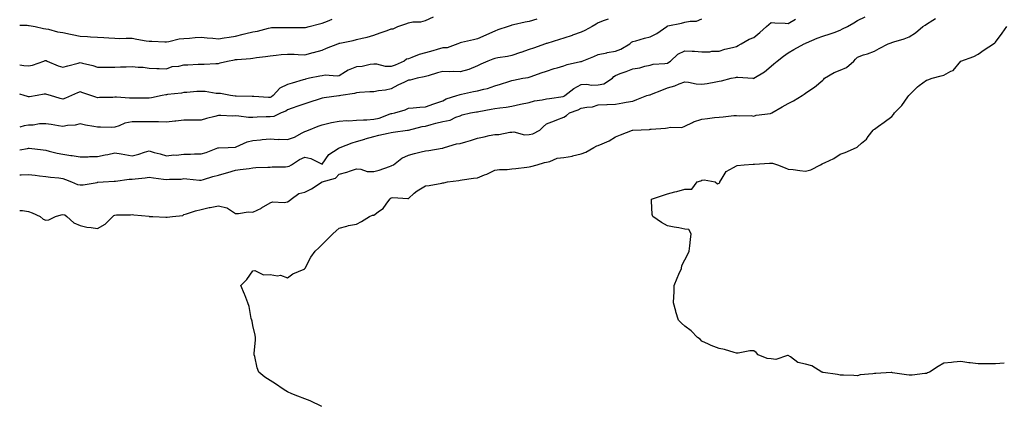
# Model space of a CAD drawing. Units: inches. Extents: x 881363 to 884003, y 7345418 to 7348058.
# Drawn here: x 881363 to 881933, y 7347043 to 7347266 of the extents above; entities that cross this region are included whole.
import ezdxf

# ---------------------------------------------------------------- set-up
doc = ezdxf.new("R2010")
doc.units = ezdxf.units.IN
doc.header["$MEASUREMENT"] = 0
doc.layers.add('Contour_88137345', color=7, linetype='Continuous', true_color=0x7cebb3)

msp = doc.modelspace()

# ---------------------------------------------------------------- linework, layer by layer
at = {"layer": 'Contour_88137345'}
for points in [[(881363, 7347155.35, 3328), (881364.62, 7347155.35, 3328), (881368.05, 7347154.76, 3328), (881370.23, 7347154.11, 3328), (881374.9, 7347151.92, 3328), (881376.61, 7347150.48, 3328), (881378.05, 7347149.86, 3328), (881379.9, 7347150.07, 3328), (881383.68, 7347151.92, 3328), (881387.08, 7347152.89, 3328), (881388.05, 7347153.1, 3328), (881389.07, 7347152.94, 3328), (881390.3, 7347151.92, 3328), (881394.34, 7347148.21, 3328), (881398.05, 7347146.71, 3328), (881401.93, 7347145.8, 3328), (881404.35, 7347145.62, 3328), (881408.05, 7347144.94, 3328), (881412.52, 7347147.45, 3328), (881416.99, 7347151.92, 3328), (881417.42, 7347152.55, 3328), (881418.05, 7347152.75, 3328), (881419.03, 7347152.9, 3328), (881427.1, 7347152.88, 3328), (881428.05, 7347153.08, 3328), (881429.1, 7347152.97, 3328), (881437.93, 7347152.04, 3328), (881438.05, 7347152.03, 3328), (881438.14, 7347152.01, 3328), (881440.17, 7347151.92, 3328), (881447.68, 7347151.54, 3328), (881448.05, 7347151.51, 3328), (881448.42, 7347151.55, 3328), (881451.49, 7347151.92, 3328), (881457.37, 7347152.6, 3328), (881458.05, 7347153.03, 3328), (881459.57, 7347153.44, 3328), (881464.72, 7347155.25, 3328), (881468.05, 7347155.96, 3328), (881472.77, 7347157.2, 3328), (881473.35, 7347157.22, 3328), (881478.05, 7347158.07, 3328), (881483.03, 7347156.9, 3328), (881483.26, 7347156.71, 3328), (881488.05, 7347153.77, 3328), (881489.73, 7347153.6, 3328), (881495.35, 7347154.62, 3328), (881498.05, 7347154.46, 3328), (881502.96, 7347156.83, 3328), (881503.09, 7347156.89, 3328), (881508.05, 7347159.81, 3328), (881509.46, 7347160.5, 3328), (881516.18, 7347160.05, 3328), (881518.05, 7347160.47, 3328), (881519, 7347160.97, 3328), (881520.18, 7347161.92, 3328), (881524.62, 7347165.35, 3328), (881528.05, 7347166.1, 3328), (881531.98, 7347167.99, 3328), (881538.05, 7347171.92, 3328), (881545.77, 7347174.2, 3328), (881548.05, 7347176.36, 3328), (881552.34, 7347177.63, 3328), (881554.5, 7347178.38, 3328), (881558.05, 7347179.5, 3328), (881560.58, 7347179.39, 3328), (881564.15, 7347178.02, 3328), (881568.05, 7347177.94, 3328), (881571.23, 7347178.74, 3328), (881577.09, 7347180.96, 3328), (881578.05, 7347181.26, 3328), (881578.57, 7347181.4, 3328), (881579.53, 7347181.92, 3328), (881584.29, 7347185.68, 3328), (881588.05, 7347187.42, 3328), (881591.54, 7347188.43, 3328), (881595.44, 7347189.31, 3328), (881598.05, 7347189.99, 3328), (881599.86, 7347190.11, 3328), (881607.65, 7347191.52, 3328), (881608.05, 7347191.55, 3328), (881608.32, 7347191.65, 3328), (881609.05, 7347191.92, 3328), (881615.9, 7347194.07, 3328), (881618.05, 7347194.17, 3328), (881621.28, 7347195.15, 3328), (881624.12, 7347195.85, 3328), (881628.05, 7347197.26, 3328), (881631.9, 7347198.08, 3328), (881634.9, 7347198.77, 3328), (881638.05, 7347199.45, 3328), (881640.48, 7347199.48, 3328), (881646.88, 7347200.75, 3328), (881648.05, 7347200.77, 3328), (881649.05, 7347200.91, 3328), (881655.26, 7347199.13, 3328), (881658.05, 7347199.31, 3328), (881660.13, 7347199.84, 3328), (881664.17, 7347201.92, 3328), (881666.1, 7347203.87, 3328), (881668.05, 7347205.58, 3328), (881672.66, 7347207.31, 3328), (881673.97, 7347207.84, 3328), (881678.05, 7347209.44, 3328), (881679.65, 7347210.32, 3328), (881681.4, 7347211.92, 3328), (881686.35, 7347213.62, 3328), (881688.05, 7347214.58, 3328), (881691.45, 7347215.32, 3328), (881694.63, 7347215.34, 3328), (881698.05, 7347216.61, 3328), (881702.94, 7347216.81, 3328), (881703.14, 7347216.84, 3328), (881708.05, 7347216.99, 3328), (881712.33, 7347217.64, 3328), (881714.22, 7347218.09, 3328), (881718.05, 7347218.75, 3328), (881720.29, 7347219.68, 3328), (881726.1, 7347221.92, 3328), (881727.63, 7347222.34, 3328), (881728.05, 7347222.38, 3328), (881728.84, 7347222.71, 3328), (881734.83, 7347225.14, 3328), (881738.05, 7347226.51, 3328), (881742.4, 7347227.57, 3328), (881744.94, 7347228.8, 3328), (881748.05, 7347229.93, 3328), (881750.2, 7347229.77, 3328), (881754.78, 7347228.65, 3328), (881758.05, 7347228.48, 3328), (881761.06, 7347228.91, 3328), (881766.09, 7347229.96, 3328), (881768.05, 7347230.27, 3328), (881769.46, 7347230.51, 3328), (881774.99, 7347231.92, 3328), (881777.52, 7347232.45, 3328), (881778.05, 7347232.57, 3328), (881778.81, 7347232.68, 3328), (881787.57, 7347231.92, 3328), (881788.01, 7347231.88, 3328), (881788.05, 7347231.88, 3328), (881788.08, 7347231.89, 3328), (881788.15, 7347231.92, 3328), (881794.21, 7347235.76, 3328), (881798.05, 7347238.87, 3328), (881799.73, 7347240.24, 3328), (881801.55, 7347241.92, 3328), (881805.31, 7347244.66, 3328), (881808.05, 7347246.65, 3328), (881811.31, 7347248.66, 3328), (881817.17, 7347251.92, 3328), (881817.82, 7347252.15, 3328), (881818.05, 7347252.3, 3328), (881818.65, 7347252.52, 3328), (881824.76, 7347255.21, 3328), (881828.05, 7347256.23, 3328), (881832.33, 7347257.64, 3328), (881834.65, 7347258.53, 3328), (881838.05, 7347259.73, 3328), (881839.49, 7347260.48, 3328), (881842.32, 7347261.92, 3328), (881845.95, 7347264.02, 3328), (881848.05, 7347265.35, 3328), (881852.53, 7347267.44, 3328)], [(881478.05, 7347240.53, 3333), (881479.11, 7347240.87, 3333), (881483.29, 7347241.92, 3333), (881487.32, 7347242.64, 3333), (881488.05, 7347242.75, 3333), (881489.02, 7347242.89, 3333), (881496.58, 7347243.39, 3333), (881498.05, 7347243.66, 3333), (881500.08, 7347243.95, 3333), (881505.38, 7347244.59, 3333), (881508.05, 7347244.99, 3333), (881511.42, 7347245.29, 3333), (881514.31, 7347245.66, 3333), (881518.05, 7347245.97, 3333), (881521.96, 7347245.83, 3333), (881524.25, 7347245.71, 3333), (881528.05, 7347245.58, 3333), (881533.01, 7347246.88, 3333), (881533.07, 7347246.9, 3333), (881538.05, 7347248.3, 3333), (881540.6, 7347249.37, 3333), (881547.17, 7347251.92, 3333), (881547.82, 7347252.15, 3333), (881548.05, 7347252.25, 3333), (881548.46, 7347252.34, 3333), (881556.09, 7347253.88, 3333), (881558.05, 7347254.3, 3333), (881561.26, 7347255.13, 3333), (881564.15, 7347255.82, 3333), (881568.05, 7347256.9, 3333), (881571.75, 7347258.21, 3333), (881575.83, 7347259.69, 3333), (881578.05, 7347260.49, 3333), (881579.32, 7347260.65, 3333), (881582, 7347261.92, 3333), (881586.53, 7347263.44, 3333), (881588.05, 7347264.02, 3333), (881590.66, 7347264.53, 3333), (881595.32, 7347264.65, 3333), (881598.05, 7347265.45, 3333), (881602.52, 7347267.45, 3333)], [(881363, 7347190.49, 3330), (881367.52, 7347191.39, 3330), (881368.05, 7347191.49, 3330), (881368.54, 7347191.43, 3330), (881376.59, 7347190.46, 3330), (881378.05, 7347190.31, 3330), (881380.13, 7347189.84, 3330), (881384.74, 7347188.6, 3330), (881388.05, 7347187.95, 3330), (881392.66, 7347187.31, 3330), (881393.46, 7347187.33, 3330), (881398.05, 7347186.41, 3330), (881402.62, 7347186.49, 3330), (881403.39, 7347186.58, 3330), (881408.05, 7347186.65, 3330), (881412.41, 7347187.56, 3330), (881414.05, 7347187.92, 3330), (881418.05, 7347188.78, 3330), (881421.85, 7347188.12, 3330), (881423.91, 7347187.78, 3330), (881428.05, 7347187.05, 3330), (881431.91, 7347188.06, 3330), (881435.22, 7347189.09, 3330), (881438.05, 7347189.89, 3330), (881440.9, 7347189.06, 3330), (881444.36, 7347188.23, 3330), (881448.05, 7347187.01, 3330), (881452.31, 7347187.66, 3330), (881453.66, 7347187.53, 3330), (881458.05, 7347187.96, 3330), (881461.93, 7347188.03, 3330), (881464.3, 7347188.17, 3330), (881468.05, 7347188.25, 3330), (881470.97, 7347189, 3330), (881477.77, 7347191.64, 3330), (881478.05, 7347191.73, 3330), (881478.21, 7347191.76, 3330), (881483.77, 7347191.92, 3330), (881487.88, 7347192.1, 3330), (881488.05, 7347192.11, 3330), (881488.34, 7347192.21, 3330), (881494.81, 7347195.16, 3330), (881498.05, 7347195.93, 3330), (881502.52, 7347196.39, 3330), (881503.47, 7347196.5, 3330), (881508.05, 7347196.96, 3330), (881512.73, 7347196.6, 3330), (881513.29, 7347196.68, 3330), (881518.05, 7347196.44, 3330), (881522.11, 7347197.86, 3330), (881526.59, 7347200.46, 3330), (881528.05, 7347201.18, 3330), (881528.69, 7347201.28, 3330), (881530.28, 7347201.92, 3330), (881535.81, 7347204.16, 3330), (881538.05, 7347205.08, 3330), (881542.08, 7347205.95, 3330), (881543.6, 7347206.37, 3330), (881548.05, 7347207.19, 3330), (881552.47, 7347207.5, 3330), (881553.52, 7347207.39, 3330), (881558.05, 7347207.62, 3330), (881561.99, 7347207.98, 3330), (881564.04, 7347207.91, 3330), (881568.05, 7347208.2, 3330), (881571.06, 7347208.91, 3330), (881577.45, 7347211.32, 3330), (881578.05, 7347211.5, 3330), (881578.42, 7347211.55, 3330), (881580.24, 7347211.92, 3330), (881586.29, 7347213.68, 3330), (881588.05, 7347214.59, 3330), (881590.88, 7347214.75, 3330), (881594.7, 7347215.26, 3330), (881598.05, 7347215.43, 3330), (881602.85, 7347217.13, 3330), (881603.47, 7347217.34, 3330), (881608.05, 7347218.96, 3330), (881609.96, 7347220.01, 3330), (881616.21, 7347221.92, 3330), (881617.54, 7347222.43, 3330), (881618.05, 7347222.55, 3330), (881618.81, 7347222.68, 3330), (881625.74, 7347224.23, 3330), (881628.05, 7347224.59, 3330), (881631.77, 7347225.64, 3330), (881633.86, 7347226.1, 3330), (881638.05, 7347227.48, 3330), (881641.42, 7347228.55, 3330), (881646.29, 7347230.16, 3330), (881648.05, 7347230.73, 3330), (881649.02, 7347230.94, 3330), (881654.35, 7347231.92, 3330), (881657.48, 7347232.49, 3330), (881658.05, 7347232.65, 3330), (881659.18, 7347233.05, 3330), (881664.92, 7347235.05, 3330), (881668.05, 7347236.16, 3330), (881672.43, 7347237.55, 3330), (881674.19, 7347238.06, 3330), (881678.05, 7347239.24, 3330), (881680.04, 7347239.93, 3330), (881687.77, 7347241.64, 3330), (881688.05, 7347241.72, 3330), (881688.25, 7347241.72, 3330), (881688.74, 7347241.92, 3330), (881695.44, 7347244.53, 3330), (881698.05, 7347245.63, 3330), (881702.89, 7347246.76, 3330), (881703.12, 7347246.85, 3330), (881708.05, 7347247.6, 3330), (881711.13, 7347248.84, 3330), (881716.38, 7347251.92, 3330), (881717.21, 7347252.76, 3330), (881718.05, 7347253.2, 3330), (881719.78, 7347253.65, 3330), (881724.86, 7347255.11, 3330), (881728.05, 7347255.88, 3330), (881732.01, 7347257.96, 3330), (881737.63, 7347261.92, 3330), (881737.88, 7347262.09, 3330), (881738.05, 7347262.15, 3330), (881738.37, 7347262.24, 3330), (881746.22, 7347263.76, 3330), (881748.05, 7347264.35, 3330), (881751.17, 7347265.04, 3330), (881754.91, 7347265.06, 3330), (881758.05, 7347266.28, 3330)], [(881662.38, 7347266.25, 3332), (881658.05, 7347264.88, 3332), (881655.63, 7347264.34, 3332), (881648.98, 7347262.85, 3332), (881648.05, 7347262.64, 3332), (881647.49, 7347262.48, 3332), (881645.81, 7347261.92, 3332), (881639.95, 7347260.02, 3332), (881638.05, 7347259.3, 3332), (881633.26, 7347257.13, 3332), (881632.97, 7347257, 3332), (881628.05, 7347254.76, 3332), (881625.83, 7347254.14, 3332), (881618.74, 7347252.61, 3332), (881618.05, 7347252.43, 3332), (881617.66, 7347252.31, 3332), (881616.72, 7347251.92, 3332), (881610.44, 7347249.53, 3332), (881608.05, 7347249.52, 3332), (881604.73, 7347248.6, 3332), (881602.14, 7347247.83, 3332), (881598.05, 7347246.77, 3332), (881594.3, 7347245.67, 3332), (881590.12, 7347243.99, 3332), (881588.05, 7347243.27, 3332), (881586.96, 7347243.01, 3332), (881585.71, 7347241.92, 3332), (881580.36, 7347239.61, 3332), (881578.05, 7347238.78, 3332), (881574.86, 7347238.73, 3332), (881569.85, 7347240.12, 3332), (881568.05, 7347240.06, 3332), (881565.97, 7347239.84, 3332), (881561.23, 7347238.74, 3332), (881558.05, 7347238.49, 3332), (881553.29, 7347236.68, 3332), (881551.74, 7347235.62, 3332), (881548.05, 7347233.39, 3332), (881546.88, 7347233.09, 3332), (881539.83, 7347233.7, 3332), (881538.05, 7347233.44, 3332), (881536.79, 7347233.18, 3332), (881530.8, 7347231.92, 3332), (881528.52, 7347231.45, 3332), (881528.05, 7347231.32, 3332), (881527.21, 7347231.08, 3332), (881520.85, 7347229.12, 3332), (881518.05, 7347228.33, 3332), (881513.65, 7347226.31, 3332), (881509.69, 7347221.92, 3332), (881508.74, 7347221.23, 3332), (881508.05, 7347220.9, 3332), (881507.04, 7347220.91, 3332), (881498.57, 7347221.4, 3332), (881498.05, 7347221.4, 3332), (881497.56, 7347221.43, 3332), (881488.41, 7347221.56, 3332), (881488.05, 7347221.58, 3332), (881487.73, 7347221.6, 3332), (881485.09, 7347221.92, 3332), (881479.27, 7347223.14, 3332), (881478.05, 7347223.07, 3332), (881476.81, 7347223.16, 3332), (881470.33, 7347224.2, 3332), (881468.05, 7347224.34, 3332), (881465.65, 7347224.32, 3332), (881459.79, 7347223.66, 3332), (881458.05, 7347223.64, 3332), (881456.7, 7347223.26, 3332), (881448.66, 7347222.53, 3332), (881448.05, 7347222.4, 3332), (881447.59, 7347222.38, 3332), (881445.45, 7347221.92, 3332), (881439.38, 7347220.59, 3332), (881438.05, 7347220.37, 3332), (881436.53, 7347220.4, 3332), (881429.53, 7347220.44, 3332), (881428.05, 7347220.46, 3332), (881426.62, 7347220.49, 3332), (881419.04, 7347220.93, 3332), (881418.05, 7347220.95, 3332), (881417.01, 7347220.88, 3332), (881409.17, 7347220.81, 3332), (881408.05, 7347220.71, 3332), (881407.09, 7347220.95, 3332), (881404.22, 7347221.92, 3332), (881399.64, 7347223.51, 3332), (881398.05, 7347224.12, 3332), (881396.44, 7347223.53, 3332), (881392.99, 7347221.92, 3332), (881389.53, 7347220.44, 3332), (881388.05, 7347219.87, 3332), (881386.37, 7347220.24, 3332), (881380.89, 7347221.92, 3332), (881378.74, 7347222.61, 3332), (881378.05, 7347222.77, 3332), (881377.26, 7347222.71, 3332), (881373.08, 7347221.92, 3332), (881368.72, 7347221.25, 3332), (881368.05, 7347221.27, 3332), (881367.46, 7347221.33, 3332), (881365.54, 7347221.92, 3332), (881363, 7347222.8, 3332)], [(881703.77, 7347266.2, 3331), (881701.46, 7347265.33, 3331), (881698.05, 7347264.03, 3331), (881696.74, 7347263.23, 3331), (881694.45, 7347261.92, 3331), (881690.33, 7347259.64, 3331), (881688.05, 7347258.59, 3331), (881683.12, 7347256.85, 3331), (881682.91, 7347256.78, 3331), (881678.05, 7347255.17, 3331), (881675.59, 7347254.38, 3331), (881668.3, 7347252.17, 3331), (881668.05, 7347252.1, 3331), (881667.92, 7347252.05, 3331), (881667.55, 7347251.92, 3331), (881660.53, 7347249.44, 3331), (881658.05, 7347248.59, 3331), (881653.09, 7347246.88, 3331), (881652.97, 7347246.84, 3331), (881648.05, 7347245.15, 3331), (881645.41, 7347244.56, 3331), (881639.91, 7347243.79, 3331), (881638.05, 7347243.42, 3331), (881636.92, 7347243.05, 3331), (881634.01, 7347241.92, 3331), (881629.94, 7347240.03, 3331), (881628.05, 7347239.19, 3331), (881623.14, 7347237.01, 3331), (881623.03, 7347236.94, 3331), (881618.05, 7347235.6, 3331), (881614.14, 7347235.83, 3331), (881611.75, 7347235.62, 3331), (881608.05, 7347235.91, 3331), (881604.9, 7347235.07, 3331), (881599.6, 7347233.46, 3331), (881598.05, 7347233.03, 3331), (881597.21, 7347232.76, 3331), (881593.11, 7347231.92, 3331), (881589.1, 7347230.87, 3331), (881588.05, 7347230.76, 3331), (881585.82, 7347229.69, 3331), (881581.99, 7347227.98, 3331), (881578.05, 7347225.83, 3331), (881574.9, 7347225.07, 3331), (881570.84, 7347224.71, 3331), (881568.05, 7347224.19, 3331), (881565.82, 7347224.15, 3331), (881559.79, 7347223.66, 3331), (881558.05, 7347223.62, 3331), (881556.81, 7347223.16, 3331), (881548.95, 7347221.92, 3331), (881548.21, 7347221.76, 3331), (881548.05, 7347221.75, 3331), (881547.86, 7347221.73, 3331), (881539.33, 7347220.65, 3331), (881538.05, 7347220.49, 3331), (881535.88, 7347219.75, 3331), (881531.65, 7347218.32, 3331), (881528.05, 7347217.07, 3331), (881524.14, 7347215.83, 3331), (881520.7, 7347214.57, 3331), (881518.05, 7347213.67, 3331), (881517.01, 7347212.96, 3331), (881514.32, 7347211.92, 3331), (881510.16, 7347209.81, 3331), (881508.05, 7347209.71, 3331), (881505.71, 7347209.59, 3331), (881500.57, 7347209.4, 3331), (881498.05, 7347209.26, 3331), (881495.46, 7347209.33, 3331), (881489.9, 7347210.07, 3331), (881488.05, 7347210.13, 3331), (881486.22, 7347210.08, 3331), (881479.49, 7347210.48, 3331), (881478.05, 7347210.44, 3331), (881475.99, 7347209.86, 3331), (881471.26, 7347208.71, 3331), (881468.05, 7347207.73, 3331), (881463.92, 7347207.78, 3331), (881462.34, 7347207.63, 3331), (881458.05, 7347207.68, 3331), (881453.34, 7347207.21, 3331), (881452.78, 7347207.19, 3331), (881448.05, 7347206.63, 3331), (881443.31, 7347206.66, 3331), (881442.86, 7347206.72, 3331), (881438.05, 7347206.74, 3331), (881433.18, 7347206.79, 3331), (881432.91, 7347206.78, 3331), (881428.05, 7347206.83, 3331), (881423.96, 7347206.01, 3331), (881420.61, 7347204.48, 3331), (881418.05, 7347203.68, 3331), (881416.43, 7347203.54, 3331), (881409.86, 7347203.73, 3331), (881408.05, 7347203.59, 3331), (881405.97, 7347204, 3331), (881401.03, 7347204.9, 3331), (881398.05, 7347205.49, 3331), (881395.13, 7347204.84, 3331), (881390.71, 7347204.58, 3331), (881388.05, 7347204.12, 3331), (881385.49, 7347204.48, 3331), (881381.27, 7347205.13, 3331), (881378.05, 7347205.58, 3331), (881374.4, 7347205.57, 3331), (881370.87, 7347204.74, 3331), (881368.05, 7347204.74, 3331), (881365.6, 7347204.37, 3331), (881363, 7347203.74, 3331)], [(881363, 7347176.12, 3329), (881363.93, 7347176.04, 3329), (881368.05, 7347176.21, 3329), (881371.94, 7347175.81, 3329), (881374.41, 7347175.56, 3329), (881378.05, 7347175.19, 3329), (881380.91, 7347174.78, 3329), (881385.66, 7347174.31, 3329), (881388.05, 7347173.99, 3329), (881389.55, 7347173.41, 3329), (881392.94, 7347171.92, 3329), (881396.51, 7347170.38, 3329), (881398.05, 7347170.22, 3329), (881399.68, 7347170.29, 3329), (881407.84, 7347171.71, 3329), (881408.05, 7347171.73, 3329), (881408.25, 7347171.72, 3329), (881411.38, 7347171.92, 3329), (881417.66, 7347172.31, 3329), (881418.05, 7347172.36, 3329), (881418.48, 7347172.35, 3329), (881426.45, 7347173.52, 3329), (881428.05, 7347173.5, 3329), (881429.89, 7347173.76, 3329), (881435.59, 7347174.38, 3329), (881438.05, 7347174.76, 3329), (881440.41, 7347174.28, 3329), (881446.36, 7347173.61, 3329), (881448.05, 7347173.32, 3329), (881449.66, 7347173.53, 3329), (881456.42, 7347173.55, 3329), (881458.05, 7347173.85, 3329), (881459.87, 7347173.74, 3329), (881467.02, 7347172.95, 3329), (881468.05, 7347172.88, 3329), (881469.4, 7347173.27, 3329), (881474.87, 7347175.1, 3329), (881478.05, 7347175.9, 3329), (881482.8, 7347177.17, 3329), (881483.56, 7347177.43, 3329), (881488.05, 7347178.79, 3329), (881490.75, 7347179.21, 3329), (881495.95, 7347179.82, 3329), (881498.05, 7347180.12, 3329), (881499.72, 7347180.25, 3329), (881506.61, 7347180.48, 3329), (881508.05, 7347180.58, 3329), (881509.28, 7347180.69, 3329), (881516.88, 7347180.75, 3329), (881518.05, 7347180.84, 3329), (881518.96, 7347181.01, 3329), (881520.48, 7347181.92, 3329), (881525.02, 7347184.95, 3329), (881528.05, 7347186.36, 3329), (881531.65, 7347185.52, 3329), (881537.42, 7347182.55, 3329), (881538.05, 7347182.31, 3329), (881542.05, 7347187.92, 3329), (881547.36, 7347191.23, 3329), (881548.05, 7347191.72, 3329), (881548.2, 7347191.76, 3329), (881548.64, 7347191.92, 3329), (881555.48, 7347194.49, 3329), (881558.05, 7347195.27, 3329), (881562.9, 7347196.77, 3329), (881563.13, 7347196.84, 3329), (881568.05, 7347198.34, 3329), (881570.98, 7347198.99, 3329), (881576.34, 7347200.21, 3329), (881578.05, 7347200.59, 3329), (881579.18, 7347200.79, 3329), (881587.53, 7347201.92, 3329), (881588, 7347201.97, 3329), (881588.12, 7347201.99, 3329), (881596.01, 7347203.96, 3329), (881598.05, 7347204.27, 3329), (881601.27, 7347205.14, 3329), (881603.99, 7347205.98, 3329), (881608.05, 7347206.97, 3329), (881612.33, 7347207.64, 3329), (881615.56, 7347209.43, 3329), (881618.05, 7347210.23, 3329), (881619.27, 7347210.7, 3329), (881624.1, 7347211.92, 3329), (881627.45, 7347212.52, 3329), (881628.05, 7347212.62, 3329), (881628.91, 7347212.78, 3329), (881635.94, 7347214.03, 3329), (881638.05, 7347214.42, 3329), (881641.03, 7347214.9, 3329), (881644.71, 7347215.26, 3329), (881648.05, 7347215.89, 3329), (881653.01, 7347216.88, 3329), (881653.08, 7347216.89, 3329), (881658.05, 7347217.93, 3329), (881661.1, 7347218.87, 3329), (881665.55, 7347219.42, 3329), (881668.05, 7347220, 3329), (881669.7, 7347220.27, 3329), (881677.6, 7347221.47, 3329), (881678.05, 7347221.54, 3329), (881678.31, 7347221.66, 3329), (881678.73, 7347221.92, 3329), (881683.85, 7347226.12, 3329), (881688.05, 7347228.36, 3329), (881691.43, 7347228.54, 3329), (881694.09, 7347227.96, 3329), (881698.05, 7347228.08, 3329), (881701.19, 7347228.78, 3329), (881706.3, 7347231.92, 3329), (881707.07, 7347232.9, 3329), (881708.05, 7347233.6, 3329), (881710.76, 7347234.63, 3329), (881714.09, 7347235.88, 3329), (881718.05, 7347237.43, 3329), (881722.02, 7347237.95, 3329), (881725.07, 7347238.94, 3329), (881728.05, 7347239.48, 3329), (881729.8, 7347240.17, 3329), (881736.57, 7347240.44, 3329), (881738.05, 7347240.78, 3329), (881738.79, 7347241.18, 3329), (881739.76, 7347241.92, 3329), (881744.15, 7347245.82, 3329), (881748.05, 7347247.93, 3329), (881752.35, 7347247.62, 3329), (881753.71, 7347247.58, 3329), (881758.05, 7347247.23, 3329), (881762.66, 7347247.31, 3329), (881763.68, 7347247.55, 3329), (881768.05, 7347247.67, 3329), (881771.26, 7347248.71, 3329), (881775.82, 7347249.69, 3329), (881778.05, 7347250.3, 3329), (881779.09, 7347250.88, 3329), (881780.83, 7347251.92, 3329), (881785.36, 7347254.61, 3329), (881788.05, 7347255.63, 3329), (881791.61, 7347258.36, 3329), (881795.38, 7347261.92, 3329), (881796.81, 7347263.16, 3329), (881798.05, 7347264.28, 3329), (881800.24, 7347264.11, 3329), (881806.2, 7347263.77, 3329), (881808.05, 7347263.62, 3329), (881812.26, 7347266.12, 3329)], [(881363, 7347262.7, 3334), (881367.31, 7347262.66, 3334), (881368.05, 7347262.56, 3334), (881368.58, 7347262.45, 3334), (881371.92, 7347261.92, 3334), (881376.82, 7347260.69, 3334), (881378.05, 7347260.55, 3334), (881379.65, 7347260.32, 3334), (881384.97, 7347258.84, 3334), (881388.05, 7347258.52, 3334), (881392.41, 7347257.56, 3334), (881393.46, 7347257.33, 3334), (881398.05, 7347256.33, 3334), (881402.28, 7347256.14, 3334), (881404.07, 7347255.9, 3334), (881408.05, 7347255.69, 3334), (881411.65, 7347255.52, 3334), (881414.68, 7347255.29, 3334), (881418.05, 7347255.13, 3334), (881421.08, 7347254.95, 3334), (881424.71, 7347255.26, 3334), (881428.05, 7347255.11, 3334), (881430.78, 7347254.65, 3334), (881436.27, 7347253.7, 3334), (881438.05, 7347253.39, 3334), (881439.55, 7347253.42, 3334), (881446.97, 7347253, 3334), (881448.05, 7347253.02, 3334), (881449.33, 7347253.2, 3334), (881455.26, 7347254.71, 3334), (881458.05, 7347255.01, 3334), (881461.39, 7347255.26, 3334), (881464.52, 7347255.46, 3334), (881468.05, 7347255.73, 3334), (881471.49, 7347255.36, 3334), (881474.88, 7347255.09, 3334), (881478.05, 7347254.77, 3334), (881481.48, 7347255.35, 3334), (881484.3, 7347255.67, 3334), (881488.05, 7347256.41, 3334), (881492.49, 7347257.48, 3334), (881493.91, 7347257.78, 3334), (881498.05, 7347258.74, 3334), (881500.69, 7347259.27, 3334), (881507.16, 7347261.03, 3334), (881508.05, 7347261.23, 3334), (881508.72, 7347261.25, 3334), (881517.39, 7347261.26, 3334), (881518.05, 7347261.27, 3334), (881518.71, 7347261.27, 3334), (881527.39, 7347261.26, 3334), (881528.05, 7347261.26, 3334)], [(881537.89, 7347041.92, 3327), (881531.29, 7347045.17, 3327), (881528.05, 7347046.46, 3327), (881524.08, 7347047.95, 3327), (881520.65, 7347049.33, 3327), (881518.05, 7347050.36, 3327), (881517.11, 7347050.98, 3327), (881515.49, 7347051.92, 3327), (881511.13, 7347055, 3327), (881508.05, 7347056.96, 3327), (881504.99, 7347058.86, 3327), (881501.55, 7347061.92, 3327), (881500.55, 7347064.42, 3327), (881499.11, 7347070.86, 3327), (881498.78, 7347071.92, 3327), (881498.8, 7347072.67, 3327), (881499.5, 7347080.47, 3327), (881499.54, 7347081.92, 3327), (881499.43, 7347083.3, 3327), (881498.05, 7347088.88, 3327), (881497.54, 7347091.41, 3327), (881497.34, 7347091.92, 3327), (881497.07, 7347092.9, 3327), (881495.92, 7347099.79, 3327), (881495.08, 7347101.92, 3327), (881493.32, 7347106.65, 3327), (881493.19, 7347107.06, 3327), (881491.03, 7347111.92, 3327), (881494.47, 7347115.5, 3327), (881498.05, 7347120.47, 3327), (881499.25, 7347120.72, 3327), (881504.26, 7347118.13, 3327), (881508.05, 7347118.33, 3327), (881512.37, 7347117.6, 3327), (881514.01, 7347117.89, 3327), (881518.05, 7347116.37, 3327), (881521.25, 7347118.72, 3327), (881527.63, 7347121.51, 3327), (881528.05, 7347121.72, 3327), (881528.12, 7347121.85, 3327), (881528.13, 7347121.92, 3327), (881528.24, 7347122.11, 3327), (881531.58, 7347128.39, 3327), (881534.06, 7347131.92, 3327), (881536.17, 7347133.8, 3327), (881538.05, 7347135.7, 3327), (881541.21, 7347138.76, 3327), (881544.35, 7347141.92, 3327), (881546.32, 7347143.65, 3327), (881548.05, 7347145.16, 3327), (881552.48, 7347146.35, 3327), (881553.3, 7347146.67, 3327), (881558.05, 7347147.58, 3327), (881560.9, 7347149.07, 3327), (881565.59, 7347151.92, 3327), (881567.31, 7347152.66, 3327), (881568.05, 7347152.79, 3327), (881571.31, 7347155.18, 3327), (881573.43, 7347156.54, 3327), (881575.15, 7347159.02, 3327), (881577.39, 7347161.92, 3327), (881577.61, 7347162.36, 3327), (881578.05, 7347162.76, 3327), (881578.99, 7347162.86, 3327), (881587.68, 7347162.29, 3327), (881588.05, 7347162.35, 3327), (881591.51, 7347165.38, 3327), (881593.13, 7347166.84, 3327), (881598.05, 7347169.64, 3327), (881600.04, 7347169.93, 3327), (881607.37, 7347171.25, 3327), (881608.05, 7347171.35, 3327), (881608.52, 7347171.45, 3327), (881610.78, 7347171.92, 3327), (881617.19, 7347172.78, 3327), (881618.05, 7347173.03, 3327), (881619.28, 7347173.15, 3327), (881625.75, 7347174.22, 3327), (881628.05, 7347174.4, 3327), (881632.1, 7347175.97, 3327), (881633.58, 7347176.39, 3327), (881638.05, 7347178.83, 3327), (881640.89, 7347179.08, 3327), (881645.36, 7347179.22, 3327), (881648.05, 7347179.44, 3327), (881650.28, 7347179.69, 3327), (881656.68, 7347180.55, 3327), (881658.05, 7347180.7, 3327), (881659.03, 7347180.93, 3327), (881662.71, 7347181.92, 3327), (881666.83, 7347183.14, 3327), (881668.05, 7347183.46, 3327), (881669.93, 7347183.8, 3327), (881674.22, 7347185.75, 3327), (881678.05, 7347186.09, 3327), (881683.02, 7347186.95, 3327), (881683.12, 7347186.98, 3327), (881688.05, 7347188.12, 3327), (881690.82, 7347189.15, 3327), (881695.48, 7347191.92, 3327), (881697.17, 7347192.8, 3327), (881698.05, 7347193.06, 3327), (881700.22, 7347194.09, 3327), (881704.27, 7347195.69, 3327), (881708.05, 7347198.1, 3327), (881710.84, 7347199.13, 3327), (881717.88, 7347201.92, 3327), (881718.02, 7347201.95, 3327), (881718.09, 7347201.96, 3327), (881727.6, 7347202.37, 3327), (881728.05, 7347202.46, 3327), (881728.66, 7347202.53, 3327), (881736.87, 7347203.11, 3327), (881738.05, 7347203.24, 3327), (881739.78, 7347203.64, 3327), (881746.43, 7347203.54, 3327), (881748.05, 7347204.29, 3327), (881752.54, 7347206.41, 3327), (881753.18, 7347206.79, 3327), (881758.05, 7347208.2, 3327), (881761.36, 7347208.6, 3327), (881765.28, 7347209.15, 3327), (881768.05, 7347209.5, 3327), (881770.29, 7347209.68, 3327), (881776.5, 7347210.37, 3327), (881778.05, 7347210.5, 3327), (881779.74, 7347210.23, 3327), (881786.46, 7347210.33, 3327), (881788.05, 7347209.96, 3327), (881789.39, 7347210.58, 3327), (881797.71, 7347211.58, 3327), (881798.05, 7347211.68, 3327), (881798.22, 7347211.75, 3327), (881798.49, 7347211.92, 3327), (881804.58, 7347215.39, 3327), (881808.05, 7347217.37, 3327), (881811.15, 7347218.82, 3327), (881816.01, 7347221.92, 3327), (881817.26, 7347222.71, 3327), (881818.05, 7347223.24, 3327), (881822.29, 7347226.16, 3327), (881823.21, 7347226.76, 3327), (881828.05, 7347230.88, 3327), (881828.6, 7347231.37, 3327), (881829.04, 7347231.92, 3327), (881834.61, 7347235.36, 3327), (881838.05, 7347236.7, 3327), (881841.7, 7347238.27, 3327), (881846.07, 7347241.92, 3327), (881846.94, 7347243.02, 3327), (881848.05, 7347244.25, 3327), (881851.57, 7347245.44, 3327), (881853.82, 7347246.15, 3327), (881858.05, 7347247.67, 3327), (881860.69, 7347249.28, 3327), (881865.92, 7347251.92, 3327), (881867.53, 7347252.44, 3327), (881868.05, 7347252.62, 3327), (881869.14, 7347253, 3327), (881875.17, 7347254.81, 3327), (881878.05, 7347256.03, 3327), (881881.73, 7347258.24, 3327), (881885.87, 7347261.92, 3327), (881887.21, 7347262.76, 3327), (881888.05, 7347263.31, 3327), (881891.79, 7347265.66, 3327), (881893.36, 7347266.61, 3327)], [(881528.05, 7347261.26, 3334), (881528.57, 7347261.4, 3334), (881530.61, 7347261.92, 3334), (881536.52, 7347263.44, 3334), (881538.05, 7347263.8, 3334), (881541.18, 7347265.05, 3334), (881543.85, 7347266.12, 3334)], [(881933.13, 7347067, 3326), (881932.98, 7347066.98, 3326), (881928.05, 7347066.67, 3326), (881923.31, 7347066.66, 3326), (881922.74, 7347066.61, 3326), (881918.05, 7347066.59, 3326), (881913.33, 7347067.2, 3326), (881912.64, 7347067.33, 3326), (881908.05, 7347067.97, 3326), (881903.72, 7347067.59, 3326), (881902.46, 7347067.51, 3326), (881898.05, 7347067.1, 3326), (881894.82, 7347065.15, 3326), (881889.76, 7347061.92, 3326), (881888.61, 7347061.36, 3326), (881888.05, 7347061.09, 3326), (881887.12, 7347060.99, 3326), (881879.79, 7347060.18, 3326), (881878.05, 7347060.01, 3326), (881876.44, 7347060.31, 3326), (881868.48, 7347061.49, 3326), (881868.05, 7347061.56, 3326), (881867.7, 7347061.56, 3326), (881858.83, 7347061.14, 3326), (881858.05, 7347061.14, 3326), (881857.07, 7347060.94, 3326), (881849.73, 7347060.24, 3326), (881848.05, 7347059.78, 3326), (881846.04, 7347059.91, 3326), (881839.93, 7347060.04, 3326), (881838.05, 7347060.15, 3326), (881836.55, 7347060.42, 3326), (881828.29, 7347061.68, 3326), (881828.05, 7347061.72, 3326), (881827.9, 7347061.77, 3326), (881827.49, 7347061.92, 3326), (881821.59, 7347065.46, 3326), (881818.05, 7347066.38, 3326), (881813.52, 7347067.39, 3326), (881809.3, 7347070.67, 3326), (881808.05, 7347071.41, 3326), (881807.64, 7347071.51, 3326), (881800.74, 7347069.23, 3326), (881798.05, 7347069.48, 3326), (881795.9, 7347069.77, 3326), (881790.65, 7347071.92, 3326), (881789.39, 7347073.26, 3326), (881788.05, 7347074.19, 3326), (881785.71, 7347074.26, 3326), (881778.93, 7347072.8, 3326), (881778.05, 7347072.85, 3326), (881776.8, 7347073.17, 3326), (881771.11, 7347074.98, 3326), (881768.05, 7347075.6, 3326), (881763.46, 7347077.33, 3326), (881761.93, 7347078.04, 3326), (881758.05, 7347079.72, 3326), (881756.98, 7347080.86, 3326), (881755.43, 7347081.92, 3326), (881751.81, 7347085.68, 3326), (881748.05, 7347088.4, 3326), (881746.28, 7347090.15, 3326), (881744.42, 7347091.92, 3326), (881742.97, 7347096.84, 3326), (881742.92, 7347097.05, 3326), (881741.62, 7347101.92, 3326), (881741.73, 7347105.6, 3326), (881741.89, 7347108.08, 3326), (881741.99, 7347111.92, 3326), (881743.63, 7347116.34, 3326), (881744.72, 7347118.59, 3326), (881746.16, 7347121.92, 3326), (881746.46, 7347123.51, 3326), (881748.05, 7347126.78, 3326), (881749.79, 7347130.18, 3326), (881750.65, 7347131.92, 3326), (881751.07, 7347134.94, 3326), (881751.38, 7347138.59, 3326), (881751.9, 7347141.92, 3326), (881750.45, 7347144.32, 3326), (881748.05, 7347144.64, 3326), (881744.67, 7347145.3, 3326), (881741.89, 7347145.75, 3326), (881738.05, 7347146.57, 3326), (881734.68, 7347148.55, 3326), (881729.54, 7347151.92, 3326), (881729.23, 7347153.1, 3326), (881728.92, 7347161.05, 3326), (881728.77, 7347161.92, 3326), (881735.77, 7347164.2, 3326), (881738.05, 7347165.02, 3326), (881742.33, 7347166.2, 3326), (881743.48, 7347166.49, 3326), (881748.05, 7347167.78, 3326), (881752.23, 7347167.74, 3326), (881755.33, 7347171.92, 3326), (881757.38, 7347172.59, 3326), (881758.05, 7347172.99, 3326), (881759.33, 7347173.2, 3326), (881765.66, 7347171.92, 3326), (881766.97, 7347170.84, 3326), (881768.05, 7347171.18, 3326), (881768.4, 7347171.57, 3326), (881768.39, 7347171.92, 3326), (881769.24, 7347173.11, 3326), (881772.04, 7347177.93, 3326), (881776.33, 7347180.21, 3326), (881778.05, 7347181.36, 3326), (881778.54, 7347181.44, 3326), (881782.42, 7347181.92, 3326), (881787.74, 7347182.23, 3326), (881788.05, 7347182.24, 3326), (881788.4, 7347182.27, 3326), (881797.24, 7347182.73, 3326), (881798.05, 7347182.8, 3326), (881798.87, 7347182.74, 3326), (881801.87, 7347181.92, 3326), (881806.2, 7347180.07, 3326), (881808.05, 7347179.42, 3326), (881810.9, 7347179.07, 3326), (881814.77, 7347178.64, 3326), (881818.05, 7347178.21, 3326), (881821.05, 7347178.92, 3326), (881826.69, 7347181.92, 3326), (881827.63, 7347182.34, 3326), (881828.05, 7347182.55, 3326), (881829.35, 7347183.21, 3326), (881834.47, 7347185.5, 3326), (881838.05, 7347187.97, 3326), (881840.95, 7347189.02, 3326), (881847.52, 7347191.92, 3326), (881847.9, 7347192.07, 3326), (881848.05, 7347192.21, 3326), (881850.44, 7347194.31, 3326), (881853.26, 7347196.71, 3326), (881854.33, 7347198.19, 3326), (881857.19, 7347201.92, 3326), (881857.67, 7347202.3, 3326), (881858.05, 7347202.57, 3326), (881860.35, 7347204.22, 3326), (881863.51, 7347206.46, 3326), (881868.05, 7347209.92, 3326), (881868.94, 7347211.03, 3326), (881869.6, 7347211.92, 3326), (881873.81, 7347216.16, 3326), (881877.35, 7347221.23, 3326), (881877.87, 7347221.92, 3326), (881878.05, 7347222.13, 3326), (881882.93, 7347227.04, 3326), (881883.84, 7347227.71, 3326), (881888.05, 7347230.95, 3326), (881888.91, 7347231.06, 3326), (881891.38, 7347231.92, 3326), (881896.59, 7347233.38, 3326), (881898.05, 7347233.83, 3326), (881902.13, 7347236.01, 3326), (881903.49, 7347236.48, 3326), (881908.05, 7347241.92, 3326), (881915.42, 7347244.56, 3326), (881918.05, 7347245.93, 3326), (881921.49, 7347248.47, 3326), (881926.88, 7347251.92, 3326), (881927.56, 7347252.41, 3326), (881928.05, 7347252.89, 3326), (881931.95, 7347258.02, 3326), (881934.57, 7347261.92, 3326)], [(881363, 7347239.66, 3333), (881365.47, 7347239.34, 3333), (881368.05, 7347239.19, 3333), (881370.43, 7347239.54, 3333), (881377.05, 7347241.92, 3333), (881377.75, 7347242.21, 3333), (881378.05, 7347242.27, 3333), (881378.34, 7347242.21, 3333), (881378.92, 7347241.92, 3333), (881385.28, 7347239.15, 3333), (881388.05, 7347238.43, 3333), (881390.82, 7347239.15, 3333), (881396.86, 7347240.73, 3333), (881398.05, 7347241.04, 3333), (881399.28, 7347240.69, 3333), (881405.41, 7347239.28, 3333), (881408.05, 7347238.4, 3333), (881411.65, 7347238.33, 3333), (881414.51, 7347238.38, 3333), (881418.05, 7347238.3, 3333), (881421.45, 7347238.52, 3333), (881424.72, 7347238.59, 3333), (881428.05, 7347238.79, 3333), (881431.56, 7347238.41, 3333), (881434.43, 7347238.3, 3333), (881438.05, 7347237.85, 3333), (881442.38, 7347237.58, 3333), (881443.79, 7347237.66, 3333), (881448.05, 7347237.33, 3333), (881451.24, 7347238.73, 3333), (881455.1, 7347238.97, 3333), (881458.05, 7347239.73, 3333), (881460.28, 7347239.69, 3333), (881466.3, 7347240.17, 3333), (881468.05, 7347240.13, 3333), (881469.77, 7347240.2, 3333), (881476.6, 7347240.47, 3333), (881478.05, 7347240.53, 3333)]]:
    msp.add_polyline3d(points, dxfattribs=at)

doc.saveas('drawing.dxf')
